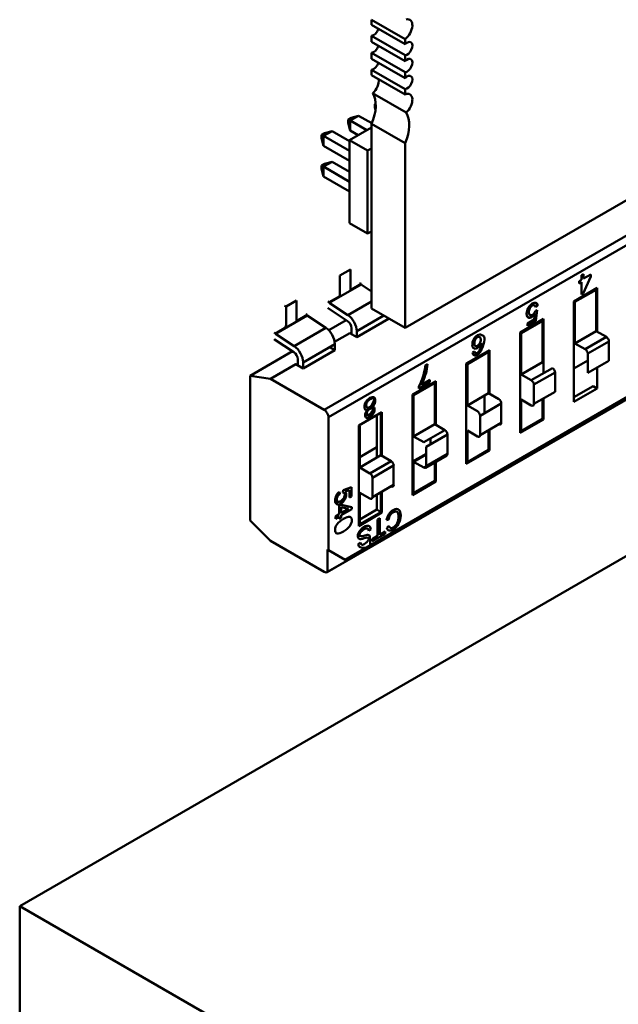
# Model space of a CAD drawing. Units: inches. Extents: x 0.5 to 21.5, y 0.2 to 16.7.
# Drawn here: x 11 to 11.1, y 7.8 to 8 of the extents above; entities that cross this region are included whole.
import ezdxf

# ---------------------------------------------------------------- set-up
doc = ezdxf.new("R2010")
doc.units = ezdxf.units.IN
doc.header["$MEASUREMENT"] = 0
doc.layers.add('Visible (ANSI)', color=7, linetype='Continuous', lineweight=50)

msp = doc.modelspace()

# ---------------------------------------------------------------- linework, layer by layer
at = {"layer": 'Visible (ANSI)'}
for p, q in [((11.2146, 8.01062), (11.08933, 7.93829)), ((11.08376, 7.98863), (11.08376, 7.9895)), ((11.08933, 7.98629), (11.08376, 7.9895)), ((11.08376, 7.98863), (11.08933, 7.98542)), ((11.08376, 7.98582), (11.08376, 7.9868)), ((11.08933, 7.98359), (11.08376, 7.9868)), ((11.08933, 7.98542), (11.08933, 7.98629)), ((11.08376, 7.98582), (11.08933, 7.9826)), ((11.08376, 7.98301), (11.08376, 7.98399)), ((11.08933, 7.98077), (11.08376, 7.98399)), ((11.08376, 7.98301), (11.08933, 7.97979)), ((11.08933, 7.9826), (11.08933, 7.98359)), ((11.08376, 7.98031), (11.08376, 7.98117)), ((11.08933, 7.97796), (11.08376, 7.98117)), ((11.08376, 7.98031), (11.08933, 7.97709)), ((11.08933, 7.97979), (11.08933, 7.98077)), ((11.08951, 7.97406), (11.08394, 7.97727)), ((11.08933, 7.97709), (11.08933, 7.97796)), ((11.08428, 7.97548), (11.08444, 7.97558)), ((11.08428, 7.97491), (11.08428, 7.97548)), ((11.08445, 7.97538), (11.08428, 7.97548)), ((11.0844, 7.97446), (11.08428, 7.97491)), ((11.07986, 7.97293), (11.08035, 7.97322)), ((11.08161, 7.97355), (11.08019, 7.97274)), ((11.08035, 7.97322), (11.08161, 7.97355)), ((11.08161, 7.97355), (11.0838, 7.97229)), ((11.07986, 7.97236), (11.07986, 7.97293)), ((11.08019, 7.97274), (11.07986, 7.97293)), ((11.08019, 7.9711), (11.07986, 7.97236)), ((11.08011, 7.96947), (11.08376, 7.97158)), ((11.08019, 7.97274), (11.08298, 7.97113)), ((11.08019, 7.97274), (11.08019, 7.9711)), ((11.08376, 7.94151), (11.08376, 7.9722)), ((11.08933, 7.96899), (11.08376, 7.9722)), ((11.07544, 7.97038), (11.07593, 7.97067)), ((11.07544, 7.96981), (11.07544, 7.97038)), ((11.07578, 7.97019), (11.07544, 7.97038)), ((11.07719, 7.971), (11.07578, 7.97019)), ((11.07578, 7.97019), (11.08011, 7.96769)), ((11.07578, 7.97019), (11.07578, 7.96855)), ((11.07593, 7.97067), (11.07719, 7.971)), ((11.07719, 7.971), (11.08011, 7.96932)), ((11.08156, 7.97031), (11.08019, 7.9711)), ((11.07578, 7.96855), (11.07544, 7.96981)), ((11.08011, 7.96605), (11.07578, 7.96855)), ((11.07589, 7.92465), (11.15239, 7.96882)), ((11.07589, 7.92465), (11.15239, 7.96882)), ((11.08011, 7.96947), (11.08311, 7.96774)), ((11.08011, 7.95569), (11.08011, 7.96947)), ((11.08933, 7.93829), (11.08933, 7.96899)), ((11.08311, 7.96774), (11.08376, 7.96811)), ((11.08311, 7.95396), (11.08311, 7.96774)), ((11.07544, 7.96528), (11.07593, 7.96556)), ((11.07544, 7.9647), (11.07544, 7.96528)), ((11.07544, 7.96528), (11.07578, 7.96508)), ((11.07719, 7.9659), (11.07578, 7.96508)), ((11.07578, 7.96508), (11.08011, 7.96258)), ((11.07578, 7.96508), (11.07578, 7.96345)), ((11.07593, 7.96556), (11.07719, 7.9659)), ((11.15032, 7.966), (11.07659, 7.92343)), ((11.15032, 7.966), (11.07659, 7.92343)), ((11.07719, 7.9659), (11.08011, 7.96422)), ((11.07578, 7.96345), (11.07544, 7.9647)), ((11.08011, 7.96095), (11.07578, 7.96345)), ((11.08011, 7.95569), (11.08311, 7.95396)), ((11.08376, 7.95433), (11.08311, 7.95396)), ((11.08025, 7.948), (11.07849, 7.94699)), ((11.07849, 7.94699), (11.07849, 7.94356)), ((11.08025, 7.94457), (11.08025, 7.948)), ((11.11863, 7.94704), (11.11897, 7.94724)), ((11.11863, 7.94628), (11.11863, 7.94704)), ((11.11897, 7.94724), (11.11897, 7.94647)), ((11.11897, 7.94647), (11.12018, 7.94717)), ((11.12018, 7.94717), (11.12018, 7.94681)), ((11.07673, 7.94245), (11.08201, 7.9455)), ((11.07673, 7.94245), (11.08201, 7.9455)), ((11.08201, 7.94559), (11.08025, 7.94457)), ((11.08201, 7.94559), (11.08025, 7.94457)), ((11.08201, 7.94559), (11.08177, 7.94573)), ((11.08201, 7.9455), (11.08201, 7.94559)), ((11.08376, 7.94434), (11.08201, 7.9455)), ((11.11825, 7.94606), (11.11863, 7.94628)), ((11.11825, 7.94569), (11.11825, 7.94606)), ((11.11863, 7.94591), (11.11825, 7.94569)), ((11.11863, 7.94383), (11.11863, 7.94591)), ((11.12018, 7.94681), (11.11891, 7.94399)), ((11.11738, 7.94269), (11.12125, 7.94493)), ((11.12107, 7.94463), (11.11755, 7.94259)), ((11.11891, 7.94399), (11.11863, 7.94383)), ((11.12107, 7.93775), (11.12107, 7.94463)), ((11.12125, 7.94493), (11.12125, 7.93765)), ((11.07131, 7.94284), (11.06955, 7.94182)), ((11.07131, 7.93941), (11.07131, 7.94284)), ((11.07649, 7.94268), (11.07673, 7.94254)), ((11.07849, 7.94356), (11.07673, 7.94254)), ((11.07673, 7.94254), (11.07673, 7.94245)), ((11.07673, 7.94254), (11.07673, 7.94245)), ((11.07673, 7.94245), (11.07984, 7.9404)), ((11.07673, 7.94245), (11.07984, 7.9404)), ((11.15309, 7.94233), (11.07937, 7.89976)), ((11.15309, 7.94233), (11.07937, 7.89976)), ((11.08376, 7.94266), (11.07984, 7.9404)), ((11.08376, 7.94266), (11.07984, 7.9404)), ((11.11738, 7.92599), (11.11738, 7.94269)), ((11.11755, 7.94259), (11.11755, 7.93572)), ((11.06932, 7.94196), (11.06955, 7.94182)), ((11.06955, 7.94182), (11.06955, 7.9384)), ((11.06955, 7.94182), (11.06955, 7.9384)), ((11.07307, 7.94043), (11.07131, 7.93941)), ((11.07307, 7.94043), (11.07283, 7.94057)), ((11.07307, 7.94033), (11.07307, 7.94043)), ((11.07307, 7.94033), (11.07307, 7.94043)), ((11.07639, 7.89771), (11.15289, 7.94187)), ((11.07977, 7.93942), (11.07656, 7.94154)), ((11.08933, 7.93829), (11.08376, 7.94151)), ((11.11075, 7.93966), (11.1109, 7.9406)), ((11.11083, 7.94064), (11.1109, 7.9406)), ((11.11097, 7.9411), (11.11129, 7.94124)), ((11.11135, 7.94195), (11.111, 7.94171)), ((11.11129, 7.94124), (11.11102, 7.93944)), ((11.11135, 7.94195), (11.11128, 7.94199)), ((11.06779, 7.93729), (11.07307, 7.94033)), ((11.06779, 7.93729), (11.07307, 7.94033)), ((11.07618, 7.93828), (11.07307, 7.94033)), ((11.07618, 7.93828), (11.07307, 7.94033)), ((11.07665, 7.93789), (11.07956, 7.93956)), ((11.08581, 7.94032), (11.08131, 7.93772)), ((11.08581, 7.94032), (11.08131, 7.93772)), ((11.08131, 7.93672), (11.08659, 7.93977)), ((11.08131, 7.93672), (11.08659, 7.93977)), ((11.08659, 7.93977), (11.08659, 7.93988)), ((11.10844, 7.93753), (11.11231, 7.93977)), ((11.11214, 7.93947), (11.10861, 7.93743)), ((11.11214, 7.93947), (11.10861, 7.93743)), ((11.10965, 7.93902), (11.11075, 7.93966)), ((11.10965, 7.93884), (11.11106, 7.93965)), ((11.11102, 7.93944), (11.10965, 7.93864)), ((11.10965, 7.93864), (11.10965, 7.93902)), ((11.11214, 7.93947), (11.11196, 7.93957)), ((11.11214, 7.93259), (11.11214, 7.93947)), ((11.11231, 7.93977), (11.11231, 7.93075)), ((11.12125, 7.9396), (11.12107, 7.93949)), ((11.06756, 7.93752), (11.06779, 7.93738)), ((11.06955, 7.9384), (11.06779, 7.93738)), ((11.06779, 7.93738), (11.06779, 7.93729)), ((11.06779, 7.93738), (11.06779, 7.93729)), ((11.06779, 7.93729), (11.0709, 7.93524)), ((11.06779, 7.93729), (11.0709, 7.93524)), ((11.06932, 7.93854), (11.06955, 7.9384)), ((11.07618, 7.93828), (11.0709, 7.93524)), ((11.07618, 7.93828), (11.0709, 7.93524)), ((11.07762, 7.93595), (11.08014, 7.9374)), ((11.07762, 7.93595), (11.08014, 7.9374)), ((11.08014, 7.9374), (11.08043, 7.93735)), ((11.08014, 7.9374), (11.08131, 7.93672)), ((11.08014, 7.9374), (11.08043, 7.93735)), ((11.08014, 7.9374), (11.08131, 7.93672)), ((11.08043, 7.93735), (11.08043, 7.93823)), ((11.08043, 7.93735), (11.08043, 7.93823)), ((11.08131, 7.93772), (11.08131, 7.93672)), ((11.08131, 7.93772), (11.08131, 7.93672)), ((11.10861, 7.93743), (11.10844, 7.93753)), ((11.10861, 7.93743), (11.10844, 7.93753)), ((11.10844, 7.92083), (11.10844, 7.93753)), ((11.10861, 7.93743), (11.10861, 7.93056)), ((11.10861, 7.93743), (11.10861, 7.93056)), ((11.11755, 7.93746), (11.11738, 7.93736)), ((11.11755, 7.93572), (11.12107, 7.93775)), ((11.11755, 7.93572), (11.12107, 7.93775)), ((11.12276, 7.93678), (11.12107, 7.93775)), ((11.07084, 7.93426), (11.06763, 7.93638)), ((11.07765, 7.93561), (11.07237, 7.93256)), ((11.07765, 7.93461), (11.07765, 7.93561)), ((11.11755, 7.93572), (11.11924, 7.93475)), ((11.12276, 7.93678), (11.11924, 7.93475)), ((11.12276, 7.93678), (11.11924, 7.93475)), ((11.12318, 7.93605), (11.11966, 7.93402)), ((11.12318, 7.93605), (11.11966, 7.93402)), ((11.12318, 7.93283), (11.12318, 7.93605)), ((11.06357, 7.93033), (11.07062, 7.9344)), ((11.07237, 7.93156), (11.07765, 7.93461)), ((11.07765, 7.93461), (11.07678, 7.93511)), ((11.07765, 7.93461), (11.07678, 7.93511)), ((11.0995, 7.93237), (11.10337, 7.93461)), ((11.1032, 7.93431), (11.09967, 7.93227)), ((11.1032, 7.93431), (11.09967, 7.93227)), ((11.10054, 7.93417), (11.10087, 7.93439)), ((11.1008, 7.93373), (11.10185, 7.93434)), ((11.10096, 7.93416), (11.10103, 7.93412)), ((11.10302, 7.93441), (11.1032, 7.93431)), ((11.10302, 7.93441), (11.1032, 7.93431)), ((11.1032, 7.92743), (11.1032, 7.93431)), ((11.1032, 7.92743), (11.1032, 7.93431)), ((11.10337, 7.93461), (11.10337, 7.92733)), ((11.11231, 7.93443), (11.11214, 7.93433)), ((11.11966, 7.93402), (11.11966, 7.9308)), ((11.06698, 7.9298), (11.0712, 7.93224)), ((11.06698, 7.9298), (11.0712, 7.93224)), ((11.0712, 7.93224), (11.07149, 7.93219)), ((11.0712, 7.93224), (11.07237, 7.93156)), ((11.0712, 7.93224), (11.07149, 7.93219)), ((11.0712, 7.93224), (11.07237, 7.93156)), ((11.07149, 7.93219), (11.07149, 7.93307)), ((11.07237, 7.93256), (11.07237, 7.93156)), ((11.09269, 7.93206), (11.09304, 7.93227)), ((11.09967, 7.93227), (11.0995, 7.93237)), ((11.09967, 7.93227), (11.0995, 7.93237)), ((11.0995, 7.91567), (11.0995, 7.93237)), ((11.0995, 7.91567), (11.0995, 7.93237)), ((11.09967, 7.93227), (11.09967, 7.9254)), ((11.09967, 7.93227), (11.09967, 7.9254)), ((11.10861, 7.93056), (11.11214, 7.93259)), ((11.11966, 7.93286), (11.11738, 7.93154)), ((11.12318, 7.93283), (11.11966, 7.9308)), ((11.0253, 7.8422), (11.1792, 7.93105)), ((11.11382, 7.93162), (11.1103, 7.92959)), ((11.11424, 7.93089), (11.11072, 7.92886)), ((11.11424, 7.93089), (11.11072, 7.92886)), ((11.11424, 7.92767), (11.11424, 7.93089)), ((11.12125, 7.93172), (11.12125, 7.92823)), ((11.06357, 7.93033), (11.06698, 7.9298)), ((11.06357, 7.9063), (11.06357, 7.93033)), ((11.06357, 7.93033), (11.06698, 7.9298)), ((11.06698, 7.9298), (11.07589, 7.92465)), ((11.06698, 7.9298), (11.07589, 7.92465)), ((11.09056, 7.92721), (11.09443, 7.92945)), ((11.09426, 7.92915), (11.09074, 7.92711)), ((11.09344, 7.92928), (11.09161, 7.92823)), ((11.09198, 7.92891), (11.09211, 7.92899)), ((11.09205, 7.92887), (11.09344, 7.92967)), ((11.09205, 7.92887), (11.09344, 7.92967)), ((11.09344, 7.92967), (11.09344, 7.92928)), ((11.09356, 7.92895), (11.09356, 7.92875)), ((11.09408, 7.92925), (11.09426, 7.92915)), ((11.09426, 7.92227), (11.09426, 7.92915)), ((11.09426, 7.92227), (11.09426, 7.92915)), ((11.09443, 7.92945), (11.09443, 7.92217)), ((11.10337, 7.92927), (11.1032, 7.92917)), ((11.10861, 7.93056), (11.1103, 7.92959)), ((11.09161, 7.92823), (11.09161, 7.92854)), ((11.09205, 7.92887), (11.09198, 7.92891)), ((11.09967, 7.9254), (11.1032, 7.92743)), ((11.10488, 7.92646), (11.1032, 7.92743)), ((11.11072, 7.92886), (11.11072, 7.92564)), ((11.11072, 7.92886), (11.11072, 7.92564)), ((11.11424, 7.92767), (11.11072, 7.92564)), ((11.11738, 7.9268), (11.12055, 7.92863)), ((11.12125, 7.92823), (11.11738, 7.92599)), ((11.12125, 7.92823), (11.11738, 7.92599)), ((11.12125, 7.92823), (11.12055, 7.92863)), ((11.09056, 7.91051), (11.09056, 7.92721)), ((11.09056, 7.91051), (11.09056, 7.92721)), ((11.09074, 7.92711), (11.09074, 7.92024)), ((11.1053, 7.92573), (11.10178, 7.9237)), ((11.1025, 7.92703), (11.1025, 7.92411)), ((11.1053, 7.92251), (11.1053, 7.92573)), ((11.1053, 7.92251), (11.1053, 7.92573)), ((11.10861, 7.92637), (11.10861, 7.92114)), ((11.1103, 7.92539), (11.10861, 7.92637)), ((11.10861, 7.92637), (11.10861, 7.92114)), ((11.11214, 7.92317), (11.11214, 7.92645)), ((11.11231, 7.92656), (11.11231, 7.92307)), ((11.08162, 7.92205), (11.08549, 7.92429)), ((11.08162, 7.92205), (11.08549, 7.92429)), ((11.08368, 7.92404), (11.08315, 7.92374)), ((11.08421, 7.92435), (11.08411, 7.92429)), ((11.08515, 7.92409), (11.08532, 7.92399)), ((11.08549, 7.92429), (11.08549, 7.91701)), ((11.08549, 7.92429), (11.08549, 7.91701)), ((11.09443, 7.92411), (11.09426, 7.92401)), ((11.09967, 7.9254), (11.10136, 7.92443)), ((11.07659, 7.92343), (11.07659, 7.90137)), ((11.07659, 7.92343), (11.07659, 7.90137)), ((11.08462, 7.92379), (11.08462, 7.91671)), ((11.08532, 7.91711), (11.08532, 7.92399)), ((11.10178, 7.9237), (11.10178, 7.92048)), ((11.10178, 7.9237), (11.10178, 7.92048)), ((11.1053, 7.92251), (11.10178, 7.92048)), ((11.11231, 7.92307), (11.10844, 7.92083)), ((11.10861, 7.92114), (11.11214, 7.92317)), ((11.0818, 7.92195), (11.08162, 7.92205)), ((11.08162, 7.90535), (11.08162, 7.92205)), ((11.0818, 7.92195), (11.0818, 7.91508)), ((11.09074, 7.92198), (11.09056, 7.92188)), ((11.09074, 7.92024), (11.09426, 7.92227)), ((11.09074, 7.92024), (11.09426, 7.92227)), ((11.09594, 7.9213), (11.09242, 7.91927)), ((11.09594, 7.9213), (11.09426, 7.92227)), ((11.09594, 7.9213), (11.09426, 7.92227)), ((11.09967, 7.92121), (11.09967, 7.91598)), ((11.10136, 7.92023), (11.09967, 7.92121)), ((11.09967, 7.92121), (11.09967, 7.91598)), ((11.1032, 7.91801), (11.1032, 7.92129)), ((11.1032, 7.91801), (11.1032, 7.92129)), ((11.10337, 7.92139), (11.10337, 7.91791)), ((11.10844, 7.92124), (11.10861, 7.92114)), ((11.09074, 7.92024), (11.09242, 7.91927)), ((11.09637, 7.92057), (11.09284, 7.91854)), ((11.09356, 7.91993), (11.09356, 7.91895)), ((11.09637, 7.91735), (11.09637, 7.92057)), ((11.09637, 7.91735), (11.09637, 7.92057)), ((11.08462, 7.91845), (11.0818, 7.91682)), ((11.09284, 7.91854), (11.09284, 7.91532)), ((11.10337, 7.91791), (11.0995, 7.91567)), ((11.09967, 7.91598), (11.1032, 7.91801)), ((11.0818, 7.91508), (11.08532, 7.91711)), ((11.08701, 7.91614), (11.08348, 7.91411)), ((11.08701, 7.91614), (11.08348, 7.91411)), ((11.08701, 7.91614), (11.08532, 7.91711)), ((11.08701, 7.91614), (11.08532, 7.91711)), ((11.09284, 7.91738), (11.09056, 7.91606)), ((11.09284, 7.91726), (11.09074, 7.91605)), ((11.09284, 7.91726), (11.09074, 7.91605)), ((11.09242, 7.91507), (11.09074, 7.91605)), ((11.09074, 7.91605), (11.09074, 7.91081)), ((11.09272, 7.91504), (11.09624, 7.91708)), ((11.09637, 7.91735), (11.09284, 7.91532)), ((11.09637, 7.91735), (11.09284, 7.91532)), ((11.09426, 7.91285), (11.09426, 7.91593)), ((11.09426, 7.91285), (11.09426, 7.91593)), ((11.09443, 7.91603), (11.09443, 7.91275)), ((11.09967, 7.91598), (11.0995, 7.91608)), ((11.0818, 7.91508), (11.08348, 7.91411)), ((11.0818, 7.91508), (11.08348, 7.91411)), ((11.08743, 7.91541), (11.08391, 7.91337)), ((11.08743, 7.91541), (11.08391, 7.91337)), ((11.08743, 7.91219), (11.08743, 7.91541)), ((11.08743, 7.91219), (11.08743, 7.91541)), ((11.09284, 7.91532), (11.09242, 7.91507)), ((11.09284, 7.91532), (11.09242, 7.91507)), ((11.08391, 7.91337), (11.08391, 7.91016)), ((11.08391, 7.91337), (11.08391, 7.91016)), ((11.09443, 7.91275), (11.09056, 7.91051)), ((11.09074, 7.91081), (11.09426, 7.91285)), ((11.07845, 7.91107), (11.07848, 7.91068)), ((11.07899, 7.91095), (11.07903, 7.91133)), ((11.07903, 7.91133), (11.08043, 7.91183)), ((11.0801, 7.91134), (11.07938, 7.91109)), ((11.0801, 7.91009), (11.0801, 7.91134)), ((11.08043, 7.91183), (11.08043, 7.91027)), ((11.08743, 7.91219), (11.08391, 7.91016)), ((11.08532, 7.90769), (11.08532, 7.91097)), ((11.08549, 7.91107), (11.08549, 7.90759)), ((11.08549, 7.91107), (11.08549, 7.90759)), ((11.07823, 7.90939), (11.07781, 7.90915)), ((11.07946, 7.91011), (11.07902, 7.90985)), ((11.08014, 7.9105), (11.0801, 7.91048)), ((11.08043, 7.91027), (11.0801, 7.91009)), ((11.08039, 7.91025), (11.08014, 7.9105)), ((11.08348, 7.90991), (11.0818, 7.91089)), ((11.0818, 7.91089), (11.0818, 7.90565)), ((11.08462, 7.91057), (11.08462, 7.90809)), ((11.07839, 7.90871), (11.0787, 7.90888)), ((11.07839, 7.90734), (11.07839, 7.90871)), ((11.0787, 7.90888), (11.08046, 7.90847)), ((11.0787, 7.90752), (11.0787, 7.90851)), ((11.0787, 7.90851), (11.07994, 7.90824)), ((11.07994, 7.90824), (11.0787, 7.90752)), ((11.08046, 7.90815), (11.0787, 7.90714)), ((11.08046, 7.90847), (11.08046, 7.90815)), ((11.08462, 7.90809), (11.0818, 7.90646)), ((11.0818, 7.90565), (11.08532, 7.90769)), ((11.08532, 7.90769), (11.08462, 7.90809)), ((11.08532, 7.90769), (11.08462, 7.90809)), ((11.08549, 7.90759), (11.08532, 7.90769)), ((11.06698, 7.9029), (11.06357, 7.9063)), ((11.06698, 7.9029), (11.06357, 7.9063)), ((11.07774, 7.90697), (11.07839, 7.90734)), ((11.07774, 7.90658), (11.07774, 7.90697)), ((11.07839, 7.90696), (11.07774, 7.90658)), ((11.07839, 7.90653), (11.07839, 7.90696)), ((11.0787, 7.90671), (11.07839, 7.90653)), ((11.0787, 7.90714), (11.0787, 7.90671)), ((11.08549, 7.90759), (11.08162, 7.90535)), ((11.08476, 7.90645), (11.08512, 7.90666)), ((11.08476, 7.90371), (11.08476, 7.90645)), ((11.08512, 7.90666), (11.08512, 7.90392)), ((11.08659, 7.90642), (11.08623, 7.90632)), ((11.0818, 7.90565), (11.08162, 7.90575)), ((11.0818, 7.90565), (11.08162, 7.90575)), ((11.08362, 7.90479), (11.08328, 7.90457)), ((11.08512, 7.90392), (11.086, 7.90443)), ((11.086, 7.90443), (11.086, 7.90406)), ((11.08628, 7.90507), (11.08663, 7.90537)), ((11.07589, 7.89775), (11.06698, 7.9029)), ((11.086, 7.90406), (11.08387, 7.90283)), ((11.08387, 7.9032), (11.08476, 7.90371)), ((11.08387, 7.90283), (11.08387, 7.9032)), ((11.07642, 7.90147), (11.07642, 7.89773)), ((11.07659, 7.90137), (11.07642, 7.90147)), ((11.07642, 7.90147), (11.07642, 7.89773)), ((11.07659, 7.90137), (11.07937, 7.89976)), ((11.08156, 7.90237), (11.0819, 7.9026)), ((11.08156, 7.90237), (11.0819, 7.9026)), ((11.07642, 7.89773), (11.07966, 7.8996)), ((11.07642, 7.89773), (11.07966, 7.8996)), ((11.07966, 7.8996), (11.07937, 7.89976)), ((11.0253, 7.8422), (11.10538, 7.79597)), ((11.0253, 7.7321), (11.0253, 7.8422))]:
    msp.add_line(p, q, dxfattribs=at)
for centre, major_axis, ratio, start_param, end_param in [((11.08915, 7.98778), (0.00098, 0.0017), 0.57735, 4.052704, 6.809309), ((11.08411, 7.98792), (-0.00061, -0.00106), 0.57735, 0.371987, 1.942783), ((11.08411, 7.9851), (-0.00061, -0.00106), 0.57735, 0.371987, 1.942783), ((11.08968, 7.9847), (-0.00061, -0.00106), 0.57735, 0.371987, 4.340402), ((11.08968, 7.98189), (-0.00061, -0.00106), 0.57735, 0.371987, 4.340402), ((11.08411, 7.98229), (-0.00061, -0.00106), 0.57735, 0.371987, 1.942783), ((11.08968, 7.97908), (-0.00061, -0.00106), 0.57735, 0.371987, 4.340402), ((11.08359, 7.97862), (0.00098, 0.0017), 0.57735, 4.186265, 5.6235), ((11.08028, 7.97285), (0.00295, 0.00511), 0.57735, 4.913511, 5.997573), ((11.08915, 7.9754), (0.00098, 0.0017), 0.57735, 4.186265, 6.94287), ((11.08585, 7.96963), (0.00295, 0.00511), 0.57735, 4.913511, 5.997573), ((11.07662, 7.94239), (0.000539, -0.000933), 0.57735, 5.33427, 5.425853), ((11.07972, 7.93864), (-0.00112, 0.00194), 0.57735, 3.926991, 5.425988), ((11.07972, 7.93864), (-0.00112, 0.00194), 0.57735, 3.926991, 5.425988), ((11.07972, 7.93864), (-0.000498, 0.000862), 0.57735, 3.926991, 5.425853), ((11.07606, 7.93653), (-0.00112, 0.00194), 0.57735, 3.926991, 5.425988), ((11.07606, 7.93653), (-0.00112, 0.00194), 0.57735, 3.926991, 5.425988), ((11.06768, 7.93723), (0.000539, -0.000933), 0.57735, 5.33427, 5.425853), ((11.10135, 7.93622), (-0.000322, -0.000557), 0.57735, 3.913452, 4.862085), ((11.10136, 7.93618), (0.000349, 0.000605), 0.57735, 6.155612, 7.078377), ((11.06942, 7.97641), (-0.03201, 0.04214), 0.138144, 3.215027, 3.321603), ((11.12276, 7.93629), (-0.000299, 0.000517), 0.57735, 3.926991, 5.497787), ((11.07079, 7.93348), (-0.000498, 0.000862), 0.57735, 3.926991, 5.425853), ((11.07079, 7.93348), (-0.00112, 0.00194), 0.57735, 3.926991, 5.425988), ((11.07079, 7.93348), (-0.00112, 0.00194), 0.57735, 3.926991, 5.425988), ((11.11924, 7.93426), (-0.000299, 0.000517), 0.57735, 3.926991, 5.497787), ((11.08931, 7.93032), (-0.00264, -0.00457), 0.57735, 1.960812, 2.309524), ((11.08897, 7.93013), (-0.00286, -0.00496), 0.57735, 1.650493, 1.992284), ((11.11382, 7.93113), (-0.000299, 0.000517), 0.57735, 3.926991, 5.497787), ((11.1103, 7.9291), (-0.000299, 0.000517), 0.57735, 3.926991, 5.497787), ((11.1103, 7.9291), (-0.000299, 0.000517), 0.57735, 3.926991, 5.497787), ((11.08339, 7.92573), (0.00039, 0.000676), 0.57735, 0.76055, 1.546704), ((11.08348, 7.92578), (0.00058, 0.00101), 0.57735, 4.905747, 6.220916), ((11.08355, 7.92574), (0.00058, 0.00101), 0.57735, 4.905747, 6.299542), ((11.10488, 7.92597), (-0.000299, 0.000517), 0.57735, 3.926991, 5.497787), ((11.07589, 7.92384), (-0.000498, 0.000862), 0.57735, 3.926991, 5.497787), ((11.07589, 7.92384), (-0.000498, 0.000862), 0.57735, 3.926991, 5.497787), ((11.08339, 7.92428), (-0.000302, -0.000524), 0.57735, 4.705244, 6.29542), ((11.0834, 7.92426), (0.000316, 0.000547), 0.57735, 0.760702, 1.535183), ((11.0837, 7.92575), (-0.000405, -0.000702), 0.57735, 0.93953, 1.737559), ((11.08377, 7.92571), (0.000405, 0.000702), 0.57735, 4.07936, 4.879151), ((11.10136, 7.92394), (-0.000299, 0.000517), 0.57735, 3.926991, 5.497787), ((11.1103, 7.92588), (0.000299, -0.000517), 0.57735, 5.497787, 7.068583), ((11.10488, 7.92276), (0.000299, -0.000517), 0.57735, 5.497787, 7.068583), ((11.09594, 7.92081), (-0.000299, 0.000517), 0.57735, 3.926991, 5.497787), ((11.10136, 7.92072), (0.000299, -0.000517), 0.57735, 5.497787, 7.068583), ((11.08701, 7.91565), (-0.000299, 0.000517), 0.57735, 3.926991, 5.497787), ((11.08701, 7.91565), (-0.000299, 0.000517), 0.57735, 3.926991, 5.497787), ((11.09594, 7.91759), (0.000299, -0.000517), 0.57735, 0, 0.785398), ((11.09594, 7.91759), (0.000299, -0.000517), 0.57735, 0, 0.785398), ((11.09242, 7.91556), (0.000299, -0.000517), 0.57735, 5.497787, 7.068583), ((11.08348, 7.91362), (-0.000299, 0.000517), 0.57735, 3.926991, 5.497787), ((11.08348, 7.91362), (-0.000299, 0.000517), 0.57735, 3.926991, 5.497787), ((11.08701, 7.91243), (0.000299, -0.000517), 0.57735, 5.497787, 7.068583), ((11.08348, 7.9104), (0.000299, -0.000517), 0.57735, 5.497787, 7.068583), ((11.0874, 7.90671), (0.00084, 0.00146), 0.57735, 1.472679, 2.148223), ((11.0875, 7.90676), (0.00066, 0.00114), 0.57735, 1.543804, 2.182483), ((11.0827, 7.90422), (0.000413, 0.000715), 0.57735, 5.510944, 6.460823), ((11.0873, 7.90596), (-0.00075, -0.00129), 0.57735, 5.74607, 6.426114), ((11.08744, 7.9061), (-0.0006, -0.00103), 0.57735, 5.762558, 6.363885), ((11.08229, 7.90436), (-0.00064, -0.00111), 0.57735, 6.242319, 6.724765), ((11.08343, 7.90881), (-0.0031, -0.00537), 0.57735, 0.451556, 0.580576), ((11.08316, 7.90728), (-0.00199, -0.00345), 0.57735, 0.365802, 0.606663), ((11.08223, 7.90113), (0.00126, 0.00219), 0.57735, 0.313043, 0.615001), ((11.08232, 7.90281), (-0.000537, -0.00093), 0.57735, 5.496927, 6.401112), ((11.08243, 7.90293), (-0.000374, -0.000648), 0.57735, 5.529089, 6.363335), ((11.07589, 7.89857), (0.000498, -0.000862), 0.57735, 5.497787, 6.350055), ((11.07589, 7.89857), (0.000498, -0.000862), 0.57735, 5.497787, 6.350055)]:
    msp.add_ellipse(centre, major_axis=major_axis, ratio=ratio, start_param=start_param, end_param=end_param, dxfattribs=at)
for points, knots in [([(11.1109, 7.9406), (11.11074, 7.94037), (11.11055, 7.9402), (11.11038, 7.9401), (11.11022, 7.94), (11.11009, 7.93996), (11.10992, 7.93998), (11.10985, 7.93999), (11.10978, 7.94003), (11.10977, 7.94003), (11.10966, 7.94009), (11.10963, 7.94016), (11.10963, 7.94016), (11.10963, 7.94016), (11.10952, 7.94031), (11.10952, 7.94064), (11.10952, 7.94096), (11.1096, 7.94128), (11.10978, 7.9416), (11.10995, 7.94192), (11.11018, 7.94216), (11.11046, 7.94233), (11.1107, 7.94246), (11.11089, 7.9425), (11.11106, 7.94245), (11.11123, 7.94239), (11.11133, 7.94223), (11.11135, 7.94195)], [0, 0, 0, 0, 0.44999, 0.44999, 0.44999, 0.843987, 0.843987, 0.843987, 0.996354, 0.996354, 0.996354, 0.998949, 0.998949, 0.998949, 0.999164, 0.999164, 0.999164, 0.999388, 0.999388, 0.999388, 0.999615, 0.999615, 0.999615, 0.999804, 0.999804, 0.999804, 1, 1, 1, 1]), ([(11.1109, 7.9406), (11.11073, 7.94037), (11.11056, 7.9402), (11.11038, 7.9401), (11.11015, 7.93996), (11.10994, 7.93994), (11.10977, 7.94003), (11.1096, 7.94012), (11.10952, 7.94032), (11.10952, 7.94064), (11.10952, 7.94096), (11.1096, 7.94128), (11.10978, 7.9416), (11.10995, 7.94192), (11.11018, 7.94216), (11.11046, 7.94233), (11.11069, 7.94246), (11.11089, 7.9425), (11.11106, 7.94245), (11.11123, 7.94239), (11.11133, 7.94223), (11.11135, 7.94195)], [0, 0, 0, 0, 0.453945, 0.453945, 0.453945, 0.998949, 0.998949, 0.998949, 0.999163, 0.999163, 0.999163, 0.999388, 0.999388, 0.999388, 0.999614, 0.999614, 0.999614, 0.999803, 0.999803, 0.999803, 1, 1, 1, 1]), ([(11.111, 7.94171), (11.11097, 7.9419), (11.11091, 7.94201), (11.11081, 7.94206), (11.11072, 7.9421), (11.1106, 7.94208), (11.11046, 7.942), (11.11029, 7.9419), (11.11015, 7.94175), (11.11004, 7.94154)], [0, 0, 0, 0, 0.535288, 0.535288, 0.535288, 0.999857, 0.999857, 0.999857, 1, 1, 1, 1]), ([(11.10973, 7.94006), (11.10974, 7.94006), (11.10974, 7.94005), (11.10975, 7.94005), (11.10991, 7.93999), (11.1101, 7.94002), (11.11031, 7.94014), (11.11049, 7.94024), (11.11066, 7.94041), (11.11083, 7.94064)], [0.0243963, 0.0243963, 0.0243963, 0.0243963, 0.0487431, 0.0487431, 0.0487431, 0.5478428, 0.5478428, 0.5478428, 1, 1, 1, 1]), ([(11.11004, 7.94154), (11.10994, 7.94133), (11.10988, 7.94111), (11.10988, 7.9409), (11.10988, 7.94078), (11.10989, 7.94069), (11.10992, 7.94061), (11.10993, 7.94058), (11.10995, 7.94054), (11.10997, 7.94052), (11.10998, 7.94051), (11.10999, 7.9405), (11.11, 7.94049), (11.11001, 7.94048), (11.11001, 7.94048), (11.11002, 7.94047), (11.11002, 7.94047), (11.11002, 7.94046), (11.11003, 7.94046), (11.11003, 7.94046), (11.11003, 7.94046), (11.11004, 7.94046), (11.11004, 7.94046), (11.11004, 7.94045), (11.11004, 7.94045), (11.11004, 7.94045), (11.11004, 7.94045), (11.11004, 7.94045), (11.11004, 7.94045), (11.11004, 7.94045), (11.11004, 7.94045), (11.11004, 7.94045), (11.11031, 7.94033), (11.11048, 7.94042), (11.11065, 7.94052), (11.11082, 7.94074), (11.11097, 7.9411)], [0, 0, 0, 0, 0.5, 0.5, 0.5, 0.75, 0.75, 0.75, 0.875, 0.875, 0.875, 0.925, 0.925, 0.925, 0.955, 0.955, 0.955, 0.973, 0.973, 0.973, 0.9838, 0.9838, 0.9838, 0.994168, 0.994168, 0.994168, 0.99556, 0.99556, 0.99556, 0.99611, 0.99611, 0.99611, 0.99805, 0.99805, 0.99805, 1, 1, 1, 1]), ([(11.10204, 7.93467), (11.10265, 7.93605), (11.10261, 7.93688), (11.10221, 7.93704), (11.10192, 7.93716), (11.10189, 7.93717), (11.10187, 7.93718), (11.10182, 7.93719), (11.10177, 7.93719), (11.10172, 7.93719), (11.10161, 7.93718), (11.1015, 7.93715), (11.10136, 7.93707), (11.1011, 7.93693), (11.10089, 7.9367), (11.10073, 7.93639)], [0, 0, 0, 0, 0.071429, 0.071429, 0.071429, 0.125, 0.125, 0.125, 0.25, 0.25, 0.25, 0.5, 0.5, 0.5, 1, 1, 1, 1]), ([(11.10073, 7.9349), (11.10057, 7.935), (11.10049, 7.9352), (11.10049, 7.93549), (11.10049, 7.93579), (11.10057, 7.93609), (11.10073, 7.93639)], [0, 0, 0, 0, 0.492058, 0.492058, 0.492058, 1, 1, 1, 1]), ([(11.10196, 7.93574), (11.1018, 7.93537), (11.10158, 7.93511), (11.1013, 7.93494), (11.10107, 7.93481), (11.10088, 7.9348), (11.10073, 7.9349)], [0.0000035, 0.0000035, 0.0000035, 0.0000035, 0.5554729, 0.5554729, 0.5554729, 1, 1, 1, 1]), ([(11.10098, 7.93632), (11.10088, 7.93612), (11.10084, 7.93592), (11.10084, 7.93573), (11.10083, 7.93552), (11.10088, 7.93538), (11.10098, 7.9353)], [0, 0, 0, 0, 0.5, 0.5, 0.5, 1, 1, 1, 1]), ([(11.10098, 7.9353), (11.10107, 7.93522), (11.1012, 7.93523), (11.10136, 7.93532), (11.10151, 7.9354), (11.10164, 7.93554), (11.10174, 7.93573)], [0, 0, 0, 0, 0.5, 0.5, 0.5, 1, 1, 1, 1]), ([(11.10174, 7.93573), (11.10185, 7.93592), (11.10191, 7.93612), (11.1019, 7.93633), (11.1019, 7.93653), (11.10185, 7.93667), (11.10175, 7.93676)], [0, 0, 0, 0, 0.5, 0.5, 0.5, 1, 1, 1, 1]), ([(11.10204, 7.93467), (11.10187, 7.93429), (11.10163, 7.93401), (11.10132, 7.93383), (11.10111, 7.93371), (11.10094, 7.93368), (11.1008, 7.93373), (11.10066, 7.93378), (11.10057, 7.93393), (11.10054, 7.93417)], [0, 0, 0, 0, 0.60798, 0.60798, 0.60798, 0.999828, 0.999828, 0.999828, 1, 1, 1, 1]), ([(11.10087, 7.93439), (11.10093, 7.93409), (11.10109, 7.93402), (11.10133, 7.93416), (11.1015, 7.93426), (11.10165, 7.93444), (11.10177, 7.93471)], [0, 0, 0, 0, 0.581262, 0.581262, 0.581262, 1, 1, 1, 1]), ([(11.10087, 7.93439), (11.10093, 7.9341), (11.10109, 7.93402), (11.10133, 7.93416), (11.10151, 7.93426), (11.10165, 7.93444), (11.10177, 7.93471)], [0, 0, 0, 0, 0.577287, 0.577287, 0.577287, 1, 1, 1, 1]), ([(11.09161, 7.92854), (11.09188, 7.92905), (11.09213, 7.92962), (11.09233, 7.93026), (11.09253, 7.93089), (11.09265, 7.93149), (11.09269, 7.93206)], [0, 0, 0, 0, 0.482335, 0.482335, 0.482335, 1, 1, 1, 1]), ([(11.08309, 7.92467), (11.08275, 7.9246), (11.08258, 7.92477), (11.08258, 7.92518), (11.08258, 7.92545), (11.08267, 7.92573), (11.08283, 7.926)], [0.0000021, 0.0000021, 0.0000021, 0.0000021, 0.5970071, 0.5970071, 0.5970071, 1, 1, 1, 1]), ([(11.08283, 7.926), (11.083, 7.92628), (11.08321, 7.9265), (11.08348, 7.92665), (11.08374, 7.9268), (11.08396, 7.92683), (11.08413, 7.92675)], [0, 0, 0, 0, 0.499072, 0.499072, 0.499072, 1, 1, 1, 1]), ([(11.08301, 7.92597), (11.08291, 7.92579), (11.08286, 7.9256), (11.08286, 7.92542), (11.08286, 7.92523), (11.08291, 7.92511), (11.08302, 7.92505)], [0, 0, 0, 0, 0.5, 0.5, 0.5, 1, 1, 1, 1]), ([(11.08302, 7.92505), (11.08313, 7.92499), (11.08326, 7.92501), (11.08342, 7.9251), (11.08358, 7.92519), (11.08371, 7.92533), (11.08381, 7.92551), (11.08441, 7.92659), (11.08428, 7.92687), (11.08341, 7.92637)], [0, 0, 0, 0, 0.5, 0.5, 0.5, 0.9979, 0.9979, 0.9979, 1, 1, 1, 1]), ([(11.08291, 7.92335), (11.08277, 7.92342), (11.08269, 7.92358), (11.08269, 7.9238), (11.08269, 7.92411), (11.08283, 7.9244), (11.08309, 7.92467)], [0, 0, 0, 0, 0.4278192, 0.4278192, 0.4278192, 0.9999967, 0.9999967, 0.9999967, 0.9999967]), ([(11.08398, 7.92404), (11.08384, 7.9238), (11.08364, 7.92361), (11.08341, 7.92347), (11.08319, 7.92335), (11.083, 7.92331), (11.08286, 7.92338)], [0, 0, 0, 0, 0.5, 0.5, 0.5, 0.9752714, 0.9752714, 0.9752714, 0.9752714]), ([(11.08309, 7.92376), (11.08318, 7.92371), (11.08329, 7.92372), (11.08341, 7.92379), (11.08348, 7.92383), (11.08353, 7.92388), (11.08359, 7.92393), (11.08361, 7.92396), (11.08364, 7.92399), (11.08366, 7.92402), (11.08367, 7.92403), (11.08368, 7.92404), (11.08369, 7.92406), (11.08369, 7.92406), (11.0837, 7.92407), (11.0837, 7.92408), (11.08371, 7.92409), (11.08371, 7.92409), (11.08371, 7.9241), (11.08372, 7.9241), (11.08372, 7.9241), (11.08372, 7.92411), (11.08372, 7.92411), (11.08372, 7.92411), (11.08372, 7.92411), (11.08422, 7.92497), (11.08412, 7.92519), (11.08341, 7.92478)], [0, 0, 0, 0, 0.5, 0.5, 0.5, 0.75, 0.75, 0.75, 0.875, 0.875, 0.875, 0.925, 0.925, 0.925, 0.955, 0.955, 0.955, 0.973, 0.973, 0.973, 0.9838, 0.9838, 0.9838, 0.994168, 0.994168, 0.994168, 1, 1, 1, 1]), ([(11.08386, 7.92511), (11.08413, 7.92516), (11.08427, 7.92503), (11.08427, 7.9247), (11.08427, 7.92447), (11.08419, 7.92424), (11.08405, 7.924)], [0.0000032, 0.0000032, 0.0000032, 0.0000032, 0.5792629, 0.5792629, 0.5792629, 1, 1, 1, 1]), ([(11.08408, 7.9251), (11.08414, 7.92505), (11.08417, 7.92497), (11.08419, 7.92486), (11.08422, 7.9246), (11.08415, 7.92433), (11.08398, 7.92404)], [0.2721046, 0.2721046, 0.2721046, 0.2721046, 0.5, 0.5, 0.5, 1, 1, 1, 1]), ([(11.08405, 7.924), (11.08391, 7.92376), (11.08372, 7.92357), (11.08349, 7.92344), (11.08325, 7.9233), (11.08306, 7.92327), (11.08291, 7.92335)], [0, 0, 0, 0, 0.49555, 0.49555, 0.49555, 1, 1, 1, 1]), ([(11.07938, 7.91109), (11.07949, 7.91096), (11.07955, 7.9108), (11.07955, 7.91059), (11.07955, 7.91033), (11.07947, 7.91006), (11.07931, 7.90977), (11.07915, 7.90948), (11.07893, 7.90926), (11.07866, 7.90911), (11.0784, 7.90895), (11.07817, 7.90892), (11.07798, 7.90901), (11.07779, 7.90909), (11.07769, 7.9093), (11.07769, 7.90962), (11.07769, 7.90988), (11.07776, 7.91014), (11.07789, 7.91041), (11.07801, 7.91068), (11.0782, 7.91089), (11.07845, 7.91107)], [0, 0, 0, 0, 0.453953, 0.453953, 0.453953, 0.998968, 0.998968, 0.998968, 0.999178, 0.999178, 0.999178, 0.999399, 0.999399, 0.999399, 0.999621, 0.999621, 0.999621, 0.999806, 0.999806, 0.999806, 1, 1, 1, 1]), ([(11.07816, 7.90941), (11.07829, 7.90937), (11.07844, 7.90939), (11.07863, 7.9095), (11.07872, 7.90955), (11.07881, 7.90962), (11.07889, 7.90969), (11.07892, 7.90973), (11.07896, 7.90977), (11.07899, 7.90981), (11.07901, 7.90983), (11.07902, 7.90985), (11.07903, 7.90987), (11.07904, 7.90988), (11.07905, 7.90989), (11.07905, 7.9099), (11.07906, 7.90991), (11.07906, 7.90991), (11.07907, 7.90992), (11.07907, 7.90992), (11.07907, 7.90993), (11.07907, 7.90993), (11.07908, 7.90994), (11.07908, 7.90994), (11.07908, 7.90994), (11.07908, 7.90994), (11.07908, 7.90994), (11.07908, 7.90995), (11.07908, 7.90995), (11.07908, 7.90995), (11.07908, 7.90995), (11.07908, 7.90995), (11.07928, 7.91031), (11.07931, 7.91049), (11.07936, 7.91074), (11.07925, 7.9109), (11.07899, 7.91095)], [0, 0, 0, 0, 0.5, 0.5, 0.5, 0.75, 0.75, 0.75, 0.875, 0.875, 0.875, 0.925, 0.925, 0.925, 0.955, 0.955, 0.955, 0.973, 0.973, 0.973, 0.9838, 0.9838, 0.9838, 0.994168, 0.994168, 0.994168, 0.995582, 0.995582, 0.995582, 0.996245, 0.996245, 0.996245, 0.997766, 0.997766, 0.997766, 1, 1, 1, 1]), ([(11.07848, 7.91068), (11.07831, 7.91055), (11.07818, 7.9104), (11.0781, 7.91025), (11.07801, 7.91009), (11.07797, 7.90993), (11.07797, 7.90978), (11.07797, 7.90958), (11.07803, 7.90946), (11.07816, 7.90941)], [0, 0, 0, 0, 0.535289, 0.535289, 0.535289, 0.99986, 0.99986, 0.99986, 1, 1, 1, 1]), ([(11.08664, 7.90733), (11.08684, 7.90762), (11.08707, 7.90784), (11.08735, 7.908), (11.08779, 7.90825), (11.08811, 7.90828), (11.08831, 7.90807)], [0, 0, 0, 0, 0.403004, 0.403004, 0.403004, 1, 1, 1, 1]), ([(11.088, 7.90771), (11.08784, 7.90783), (11.08763, 7.90781), (11.08738, 7.90766), (11.08717, 7.90754), (11.087, 7.90738), (11.08686, 7.90717)], [0, 0, 0, 0, 0.563017, 0.563017, 0.563017, 1, 1, 1, 1]), ([(11.08802, 7.90585), (11.08817, 7.90616), (11.08824, 7.90651), (11.08824, 7.90688), (11.08824, 7.90731), (11.08816, 7.90759), (11.088, 7.90771)], [0, 0, 0, 0, 0.480737, 0.480737, 0.480737, 1, 1, 1, 1]), ([(11.08831, 7.90807), (11.08851, 7.90787), (11.08861, 7.90755), (11.08861, 7.9071), (11.08861, 7.9066), (11.08849, 7.90615), (11.08826, 7.90573)], [0, 0, 0, 0, 0.488955, 0.488955, 0.488955, 1, 1, 1, 1]), ([(11.07804, 7.90414), (11.07781, 7.90419), (11.07769, 7.90437), (11.07769, 7.9047), (11.07769, 7.90539), (11.07816, 7.906), (11.07908, 7.90653), (11.07955, 7.9068), (11.0799, 7.90691), (11.08013, 7.90687), (11.08036, 7.90683), (11.08048, 7.90664), (11.08048, 7.90631)], [0, 0, 0, 0, 0.281345, 0.281345, 0.281345, 0.999451, 0.999451, 0.999451, 0.999768, 0.999768, 0.999768, 1, 1, 1, 1]), ([(11.08048, 7.90631), (11.08048, 7.90563), (11.08001, 7.90502), (11.07908, 7.90448), (11.07861, 7.90421), (11.07826, 7.9041), (11.07804, 7.90414)], [0, 0, 0, 0, 0.652891, 0.652891, 0.652891, 1, 1, 1, 1]), ([(11.08163, 7.90326), (11.08153, 7.90333), (11.08148, 7.90347), (11.08148, 7.90368), (11.08148, 7.90394), (11.08157, 7.90422), (11.08175, 7.9045)], [0, 0, 0, 0, 0.414812, 0.414812, 0.414812, 1, 1, 1, 1]), ([(11.08303, 7.90496), (11.08289, 7.90499), (11.08272, 7.90495), (11.08252, 7.90484), (11.08242, 7.90478), (11.08232, 7.90472), (11.08223, 7.90464), (11.08219, 7.9046), (11.08215, 7.90457), (11.08211, 7.90453), (11.08209, 7.90451), (11.08208, 7.90449), (11.08206, 7.90448), (11.08206, 7.90447), (11.08205, 7.90446), (11.08204, 7.90445), (11.08162, 7.90392), (11.08161, 7.90366), (11.08201, 7.90365)], [0, 0, 0, 0, 0.5, 0.5, 0.5, 0.75, 0.75, 0.75, 0.875, 0.875, 0.875, 0.925, 0.925, 0.925, 0.955, 0.955, 0.955, 1, 1, 1, 1]), ([(11.08175, 7.9045), (11.08194, 7.90478), (11.08218, 7.90501), (11.08247, 7.90518), (11.08285, 7.9054), (11.08313, 7.90547), (11.08332, 7.90538), (11.08351, 7.90529), (11.08361, 7.9051), (11.08362, 7.90479)], [0, 0, 0, 0, 0.459826, 0.459826, 0.459826, 0.999781, 0.999781, 0.999781, 1, 1, 1, 1]), ([(11.08826, 7.90573), (11.08802, 7.90531), (11.08772, 7.905), (11.08734, 7.90478), (11.08708, 7.90463), (11.08686, 7.90458), (11.08667, 7.90462)], [0, 0, 0, 0, 0.589114, 0.589114, 0.589114, 1, 1, 1, 1]), ([(11.0869, 7.90504), (11.08702, 7.905), (11.08717, 7.90503), (11.08735, 7.90513), (11.08764, 7.9053), (11.08786, 7.90554), (11.08802, 7.90585)], [0, 0, 0, 0, 0.385362, 0.385362, 0.385362, 1, 1, 1, 1]), ([(11.08185, 7.90185), (11.08296, 7.9015), (11.08352, 7.90203), (11.08352, 7.90204), (11.08351, 7.90356), (11.08349, 7.90366), (11.08345, 7.90373), (11.0834, 7.9038), (11.08334, 7.90385), (11.08327, 7.90387), (11.08312, 7.9039), (11.08292, 7.90388), (11.08266, 7.90379)], [0, 0, 0, 0, 0.002232, 0.002232, 0.002232, 0.25, 0.25, 0.25, 0.5, 0.5, 0.5, 1, 1, 1, 1]), ([(11.08209, 7.90226), (11.08219, 7.90223), (11.08234, 7.90226), (11.08254, 7.90237), (11.08263, 7.90243), (11.08272, 7.90249), (11.0828, 7.90255), (11.08284, 7.90258), (11.08287, 7.90262), (11.08291, 7.90265), (11.08336, 7.90311), (11.0834, 7.90337), (11.08304, 7.90343)], [0, 0, 0, 0, 0.5, 0.5, 0.5, 0.75, 0.75, 0.75, 0.875, 0.875, 0.875, 0.999963, 0.999963, 0.999963, 0.999963])]:
    msp.add_open_spline(points, degree=3, knots=knots, dxfattribs=at)
for points in [[(11.11128, 7.94199), (11.11126, 7.9422), (11.1112, 7.94235), (11.11109, 7.94244)], [(11.10096, 7.93416), (11.1009, 7.93419), (11.10085, 7.93426), (11.10082, 7.93436)], [(11.08302, 7.92471), (11.08291, 7.92468), (11.08281, 7.92469), (11.08274, 7.92472)], [(11.08298, 7.92466), (11.08299, 7.92467), (11.08301, 7.92469), (11.08302, 7.92471)], [(11.08379, 7.92515), (11.08383, 7.92516), (11.08387, 7.92516), (11.08391, 7.92516)]]:
    msp.add_open_spline(points, degree=3, dxfattribs=at)

doc.saveas('drawing.dxf')
